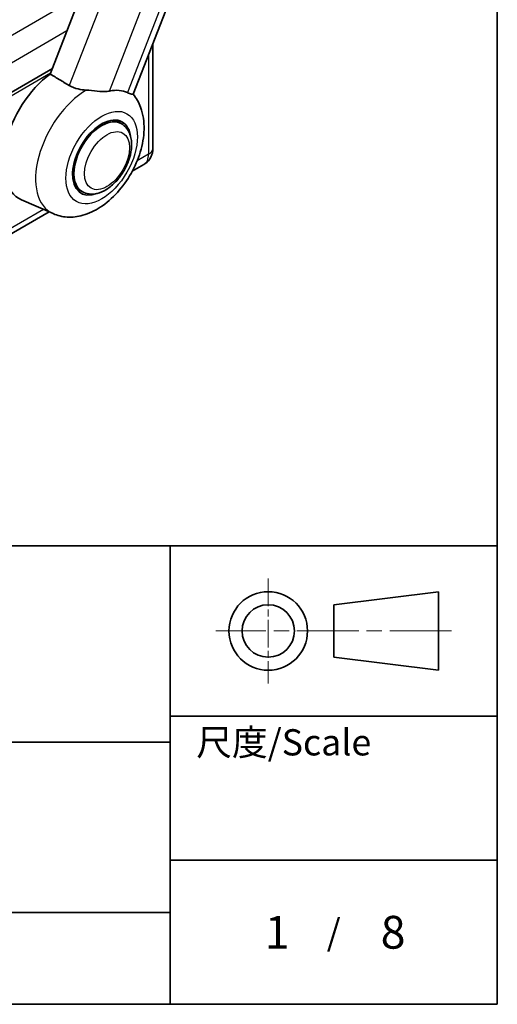
# Model space of a CAD drawing. Units: millimetres. Extents: x 19 to 8105, y 7 to 1693.
# Drawn here: x 2146 to 2365, y 7 to 458 of the extents above; entities that cross this region are included whole.
import ezdxf
from ezdxf.enums import TextEntityAlignment as Align

# ---------------------------------------------------------------- set-up
doc = ezdxf.new("R2010")
doc.units = ezdxf.units.MM
doc.linetypes.add('CHAIN', pattern=[0.3543, 0.2362, -0.0295, 0.0591, -0.0295])
for name, color, linetype, lineweight in [('Border (ISO)', 7, 'Continuous', 35), ('Title (ISO)', 7, 'Continuous', 35), ('Visible (ISO)', 7, 'Continuous', 35), ('Visible Narrow (ISO)', 7, 'Continuous', 25)]:
    doc.layers.add(name, color=color, linetype=linetype, lineweight=lineweight)
doc.styles.add('Note Text (TK)', font='MS PGothic.ttf')
doc.styles.add('文字スタイル67', font='arial.ttf')

# ---------------------------------------------------------------- blocks, each defined once
blk = doc.blocks.new('図面枠 tk図枠')
at = {"layer": 'Border (ISO)'}
for p in [(405.5, 289), (14.5, 8)]:
    blk.add_line(p, (405.5, 8), dxfattribs=at)
blk = doc.blocks.new('表題欄 tk表題欄')
at = {"layer": 'Title (ISO)'}
for p, q in [((74.709, 244.053), (255.709, 244.053)), ((230.709, 244.053), (230.709, 209.053)), ((255.709, 244.053), (255.709, 209.053)), ((243.209, 239.553), (251.209, 240.553)), ((251.209, 234.553), (251.209, 240.553)), ((243.209, 239.553), (243.209, 235.553)), ((243.209, 235.553), (251.209, 234.553)), ((230.709, 231.053), (255.709, 231.053)), ((74.709, 229.053), (230.709, 229.053)), ((230.709, 220.053), (255.709, 220.053)), ((149.709, 216.053), (230.709, 216.053)), ((255.709, 209.053), (74.709, 209.053))]:
    blk.add_line(p, q, dxfattribs=at)
at = {"layer": 'Title (ISO)', "color": 4, "linetype": 'CHAIN', "lineweight": 18, "ltscale": 8.88956}
blk.add_line((238.209, 241.553), (238.209, 233.553), dxfattribs=at)
at = {"layer": 'Title (ISO)', "color": 4, "linetype": 'CHAIN', "lineweight": 18, "ltscale": 20.001633}
blk.add_line((252.209, 237.553), (234.209, 237.553), dxfattribs=at)
at = {"layer": 'Title (ISO)'}
for radius in [3, 2]:
    blk.add_circle((238.209, 237.553), radius, dxfattribs=at)
at = {"layer": 'Title (ISO)', "color": 1, "insert": (232.709, 229.053), "char_height": 2, "attachment_point": 4, "line_spacing_factor": 1.5, "style": 'Note Text (TK)'}
blk.add_mtext('\\fＭＳ Ｐゴシック|b0|i0;\\H2.0000;尺度/Scale', dxfattribs=at)
at = {"layer": 'Title (ISO)', "color": 7, "insert": (243.209, 214.553), "char_height": 2, "attachment_point": 5, "line_spacing_factor": 1.5, "style": 'Note Text (TK)'}
blk.add_mtext('\\fＭＳ Ｐゴシック|b0|i0;\\H2.0000;/', dxfattribs=at)
at = {"layer": 'Title (ISO)', "color": 7}
for tag, p, height, style in [('<品名>_001', (157.567, 235.639), 2.5, 'Note Text (TK)'), ('<Title>_001', (157.493, 230.552), 2, '文字スタイル67'), ('<ページ_No.>_001', (237.949, 213.303), 2.5, 'Note Text (TK)'), ('<総ページ数>_001', (246.8, 213.303), 2.5, 'Note Text (TK)'), ('作成日_001', (175.625, 211.281), 2.5, 'Note Text (TK)')]:
    blk.add_attdef(tag, p, '', height=height, dxfattribs=dict(at, style=style))
at = {"layer": 'Title (ISO)', "color": 7, "style": 'Note Text (TK)'}
blk.add_attdef('<尺度>', text='', height=2.5, dxfattribs=at).set_placement((243.209, 223.553), align=Align.MIDDLE_CENTER)

msp = doc.modelspace()

# ---------------------------------------------------------------- linework, layer by layer
at = {"layer": 'Visible (ISO)'}
for p, q in [((2229.9795, 613.3641), (2160.1078, 433.2804)), ((2198.1193, 423.998), (2267.0529, 601.6642)), ((2207.211, 447.4305), (2207.211, 399.3786)), ((2161.0777, 435.7801), (1945.5032, 311.3181)), ((2192.6863, 410.5929), (2189.876, 412.2155)), ((2203.0723, 391.8706), (2197.7092, 388.7742)), ((2174.6863, 379.416), (2171.876, 381.0386)), ((2161.3878, 369.3253), (2146.9315, 375.7231)), ((1944.9885, 246.185), (2159.625, 370.1055))]:
    msp.add_line(p, q, dxfattribs=at)
for centre, major_axis, start_param, end_param in [((2163.3823, 406.727), (-17.5714, -30.4346), 4.05914487, 6.34508866), ((2180.474, 396.8591), (15.8694, 27.4866), 0.0475851, 0.47601368), ((2183.6863, 395.0045), (-9, -15.5885), 3.14159265, 6.28318531), ((2183.6863, 395.0045), (-9, -15.5885), 3.14159265, 6.28318531), ((2183.6863, 395.0045), (-9.4286, -16.3308), 2.51814983, 6.90662813)]:
    msp.add_ellipse(centre, major_axis=major_axis, ratio=0.57735027, start_param=start_param, end_param=end_param, dxfattribs=at)
msp.add_open_spline([(2168.7925, 428.0059), (2164.4908, 430.6211), (2160.1078, 433.2804)], degree=2, dxfattribs=at)
for points, knots in [([(2161.3878, 369.3253), (2163.4546, 368.4106), (2165.6658, 367.9067), (2170.3046, 367.6191), (2172.714, 367.9332), (2177.8547, 369.3459), (2180.516, 370.6256), (2185.8785, 374.0951), (2188.5173, 376.4126), (2193.2764, 381.6822), (2195.3903, 384.6406), (2198.924, 390.9007), (2200.3501, 394.1968), (2202.3982, 400.964), (2203.0154, 404.4354), (2203.1802, 411.3113), (2202.7506, 414.7368), (2200.7462, 420.1299), (2199.6298, 422.175), (2198.1202, 424.0004)], [1.37090029, 1.37090029, 1.37090029, 1.37090029, 1.58872174, 1.58872174, 1.83813936, 1.83813936, 2.15462765, 2.15462765, 2.52463734, 2.52463734, 2.89659861, 2.89659861, 3.2646447, 3.2646447, 3.63713796, 3.63713796, 4.00483529, 4.00483529, 4.23899815, 4.23899815, 4.23899815, 4.23899815]), ([(2176.6513, 425.9189), (2175.3991, 425.9958), (2174.1118, 426.1528), (2171.3602, 426.7694), (2169.9411, 427.3125), (2168.7925, 428.0059)], [1.893638288, 1.893638288, 1.893638288, 1.893638288, 2.105960636, 2.105960636, 2.374014899, 2.374014899, 2.374014899, 2.374014899]), ([(2176.6513, 425.9189), (2177.0126, 425.8967), (2177.3748, 425.8695), (2179.5372, 425.6868), (2181.2576, 425.4555), (2183.7784, 425.2655), (2184.6432, 425.2346), (2185.9214, 425.2889), (2186.3695, 425.3307), (2186.9699, 425.423), (2187.1407, 425.4538), (2187.3072, 425.4884)], [2.419202024, 2.419202024, 2.419202024, 2.419202024, 2.485237937, 2.485237937, 2.812765775, 2.812765775, 2.999568667, 2.999568667, 3.108221981, 3.108221981, 3.152870407, 3.152870407, 3.152870407, 3.152870407]), ([(2195.5706, 424.7504), (2195.5859, 424.7432), (2195.6011, 424.736), (2195.899, 424.5964), (2196.1625, 424.483), (2196.7517, 424.2536), (2197.0536, 424.1582), (2197.8204, 423.9643), (2198.1091, 423.9717), (2198.1193, 423.998)], [5.531333437, 5.531333437, 5.531333437, 5.531333437, 5.537376333, 5.537376333, 5.64999603, 5.64999603, 5.810634451, 5.810634451, 6.14102069, 6.14102069, 6.14102069, 6.14102069]), ([(2174.6863, 379.416), (2175.6805, 378.842), (2176.7932, 378.4835), (2179.1637, 378.1911), (2180.4211, 378.2954), (2183.1147, 378.9522), (2184.5401, 379.5912), (2187.3893, 381.3639), (2188.8009, 382.5441), (2191.3851, 385.2649), (2192.5574, 386.8047), (2194.5654, 390.0856), (2195.4036, 391.8239), (2196.6787, 395.37), (2197.1139, 397.1772), (2197.5014, 400.7326), (2197.4512, 402.4821), (2196.7575, 405.6722), (2196.1445, 407.1358), (2194.5144, 409.2647), (2193.6615, 410.0299), (2192.6863, 410.5929)], [6.02138592, 6.02138592, 6.02138592, 6.02138592, 6.26137006, 6.26137006, 6.52560574, 6.52560574, 6.84557482, 6.84557482, 7.19742799, 7.19742799, 7.54782276, 7.54782276, 7.89494379, 7.89494379, 8.24407384, 8.24407384, 8.59707363, 8.59707363, 8.92759881, 8.92759881, 9.16297857, 9.16297857, 9.16297857, 9.16297857]), ([(2203.0723, 391.8706), (2203.7006, 392.2334), (2204.277, 392.6834), (2205.2596, 393.6778), (2205.6663, 394.2199), (2206.3136, 395.3132), (2206.5558, 395.864), (2206.9147, 396.9324), (2207.0323, 397.4505), (2207.1803, 398.4446), (2207.211, 398.9211), (2207.211, 399.3786)], [3.926990817, 3.926990817, 3.926990817, 3.926990817, 4.08407045, 4.08407045, 4.241150082, 4.241150082, 4.398229715, 4.398229715, 4.555309348, 4.555309348, 4.71238898, 4.71238898, 4.71238898, 4.71238898])]:
    msp.add_open_spline(points, degree=3, knots=knots, dxfattribs=at)
at = {"layer": 'Visible Narrow (ISO)'}
for p, q in [((2238.4828, 607.6223), (2168.7925, 428.0059)), ((2187.3072, 425.4884), (2252.3439, 593.1108)), ((2260.6073, 592.3727), (2195.5706, 424.7504)), ((2174.055, 469.2272), (1939.4244, 333.7632)), ((2167.7563, 452.9933), (1945.13, 324.4599)), ((2205.2026, 442.2541), (2205.2026, 396.5792)), ((2160.2329, 433.6028), (1946.2944, 310.0853)), ((2205.2026, 396.5792), (2199.9477, 393.5453)), ((2157.067, 371.2376), (1945.1893, 248.9099))]:
    msp.add_line(p, q, dxfattribs=at)
for centre, major_axis, start_param, end_param in [((2177.0471, 398.8376), (-16.7261, -28.9704), 3.94372434, 6.34508866), ((2200.3538, 399.3786), (6.8571, 0), 5.49778714, 6.28318531), ((2197.9295, 400.7783), (5.1429, -8.9077), 0, 0.78539816)]:
    msp.add_ellipse(centre, major_axis=major_axis, ratio=0.57735027, start_param=start_param, end_param=end_param, dxfattribs=at)
for centre, major_axis in [((2183.6863, 395.0045), (-11.6028, -20.0966)), ((2186.1107, 393.6048), (7.2857, 12.6192))]:
    msp.add_ellipse(centre, major_axis=major_axis, ratio=0.57735027, dxfattribs=at)

# ---------------------------------------------------------------- block references
at = {"xscale": 6, "yscale": 6, "zscale": 6}
msp.add_blockref('図面枠 tk図枠', (-67.9574, -40.8409), dxfattribs=at)
ref = msp.add_blockref('表題欄 tk表題欄', (830.7896, -1247.1573), dxfattribs=dict(xscale=6, yscale=6, zscale=6))
ref.add_attrib('<ページ_No.>_001', '1', (2258.4829, 32.6591), dxfattribs={"layer": 'Title (ISO)', "color": 7, "height": 15, "style": 'Note Text (TK)'})
ref.add_attrib('<総ページ数>_001', '8', (2311.588, 32.6591), dxfattribs={"layer": 'Title (ISO)', "color": 7, "height": 15, "style": 'Note Text (TK)'})

doc.saveas('drawing.dxf')
